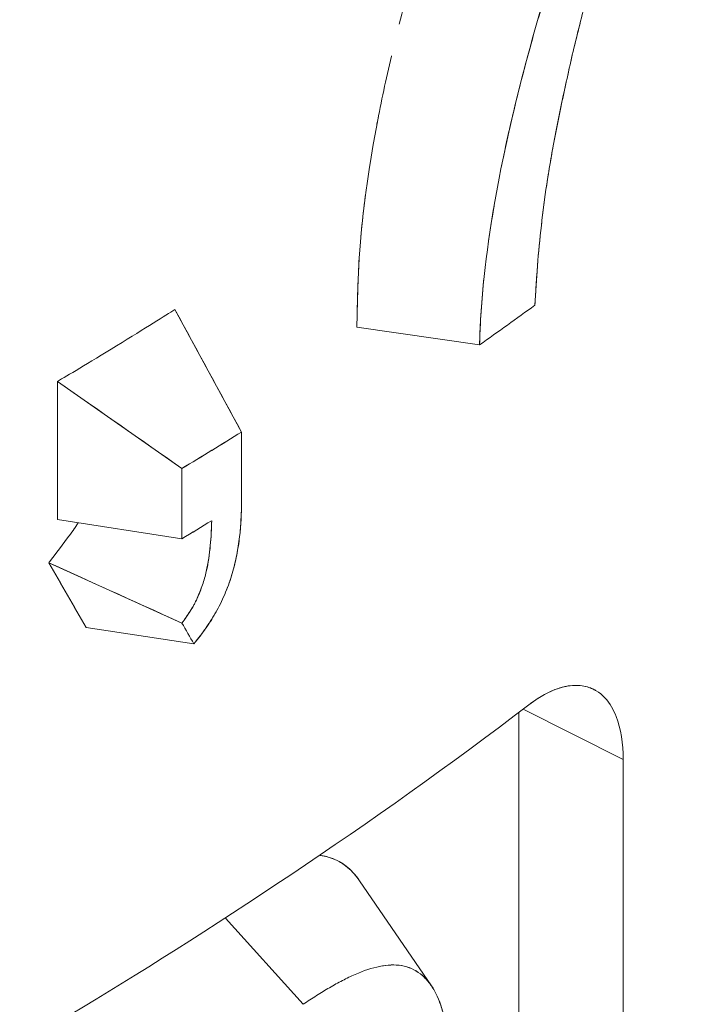
# Model space of a CAD drawing. Units: inches. Extents: x 3 to 195, y 3 to 12.
# Drawn here: x 175 to 175, y 11 to 11 of the extents above; entities that cross this region are included whole.
import ezdxf

# ---------------------------------------------------------------- set-up
doc = ezdxf.new("R2010")
doc.units = ezdxf.units.IN
doc.header["$MEASUREMENT"] = 0
doc.layers.get('0').update_dxf_attribs({"linetype": 'CONTINUOUS'})
doc.layers.add('DETAIL', color=1, linetype='CONTINUOUS')

# ---------------------------------------------------------------- blocks, each defined once
blk = doc.blocks.new('A$C0c5a7e51')
at = {"color": 0, "linetype": 'Continuous', "lineweight": 0, "extrusion": (-1e-16, 0.816497, 0.57735)}
for p, q in [((0.92155, 19.67788), (0.93447, 19.65414)), ((0.98061, 19.67104), (0.95681, 19.67444)), ((0.92292, 19.64707), (0.8988, 19.66394)), ((0.8988, 19.66394), (0.8988, 19.63719)), ((0.8988, 19.63719), (0.8988, 19.66394)), ((0.93447, 19.65414), (0.93447, 19.64053)), ((0.93447, 19.64053), (0.93447, 19.65414)), ((0.92292, 19.63346), (0.92292, 19.64707)), ((0.92292, 19.64707), (0.92292, 19.63346)), ((0.8988, 19.63719), (0.92292, 19.63346)), ((0.8971, 19.62882), (0.92292, 19.61713)), ((0.92524, 19.61309), (0.90437, 19.61625)), ((0.90437, 19.61625), (0.92524, 19.61309)), ((1.00843, 19.5907), (0.98903, 19.60045)), ((1.00843, 19.5907), (0.98903, 19.60045)), ((0.9882, 19.59982), (0.9882, 19.47888)), ((0.9882, 19.47888), (0.9882, 19.59982)), ((1.00843, 19.46443), (1.00843, 19.5907)), ((1.00843, 19.5907), (1.00843, 19.46443)), ((0.95735, 19.5672), (0.97126, 19.54686)), ((0.94642, 19.54327), (0.93133, 19.55994)), ((0.94642, 19.54327), (0.93133, 19.55994))]:
    blk.add_line(p, q, dxfattribs=at)
at = {"color": 0, "linetype": 'Continuous', "lineweight": 0, "extrusion": (0, 2e-16, -1)}
blk.add_ellipse((0.10487, 20.08563), major_axis=(-1.1325, 0), ratio=0.57735, start_param=-2.469861, end_param=-2.454782, dxfattribs=at)
at = {"color": 0, "linetype": 'Continuous', "lineweight": 0}
for centre, major_axis, ratio, start_param, end_param in [((0.10487, 20.08563), (1.1325, 0), 0.57735, -0.68681, -0.671732), ((0.10487, 20.09924), (1.13251, 0), 0.57735, -0.763628, -0.74876), ((0.10486, 20.08564), (1.13251, -0.00001), 0.57735, -0.763622, -0.756238), ((-3.51638, 21.21981), (-4.63027, 2.98864), 0.343243, -2.553069, -2.548856), ((-3.10534, 21.8567), (-4.26625, 3.58083), 0.263832, -2.514964, -2.510796), ((1.00184, 19.5068), (-0.04103, 0.04373), 0.000023, -0.000001, 0.000181)]:
    blk.add_ellipse(centre, major_axis=major_axis, ratio=ratio, start_param=start_param, end_param=end_param, dxfattribs=at)
at = {"color": 0, "linetype": 'Continuous', "lineweight": 0, "extrusion": (-1e-16, 3e-16, -1)}
for centre, major_axis, ratio, start_param, end_param in [((0.80964, 19.61617), (-1.52464, 1.06346), 0.048532, 1.595437, 1.611277), ((0.10487, 20.09924), (-1.1325, 0), 0.57735, -2.392833, -2.377965)]:
    blk.add_ellipse(centre, major_axis=major_axis, ratio=ratio, start_param=start_param, end_param=end_param, dxfattribs=at)
at = {"color": 0, "linetype": 'Continuous', "lineweight": 0, "extrusion": (2e-16, 2e-16, -1)}
blk.add_ellipse((0.2904, 19.98323), major_axis=(0.93325, 0.10311), ratio=0.571249, start_param=0.882554, end_param=0.89095, dxfattribs=at)
at = {"color": 0, "linetype": 'Continuous', "lineweight": 0, "extrusion": (-1e-16, 1e-16, -1)}
blk.add_ellipse((1.00184, 19.5068), major_axis=(-0.04103, 0.04373), ratio=0.000023, start_param=0.000001, end_param=0.000184, dxfattribs=at)
at = {"color": 0, "linetype": 'Continuous', "lineweight": 0}
for points, knots in [([(0.995, 19.71024), (0.99634, 19.71714), (0.99779, 19.72408), (0.99995, 19.73285), (1.0004, 19.7346), (1.00132, 19.73812), (1.0018, 19.73989), (1.00326, 19.74518), (1.00428, 19.74872), (1.00589, 19.75403), (1.00644, 19.7558), (1.00756, 19.75934), (1.00813, 19.76111), (1.00986, 19.76643), (1.01106, 19.76998), (1.01293, 19.77529), (1.01357, 19.77705), (1.01488, 19.78058), (1.01554, 19.78234), (1.01759, 19.78762), (1.01901, 19.79113), (1.02049, 19.7946)], [0, 0, 0, 0, 0.25, 0.25, 0.3125, 0.3125, 0.375, 0.375, 0.5, 0.5, 0.5625, 0.5625, 0.625, 0.625, 0.75, 0.75, 0.8125, 0.8125, 0.875, 0.875, 1, 1, 1, 1]), ([(0.995, 19.71024), (0.99536, 19.71208), (0.9957, 19.71381), (0.99605, 19.71552), (0.9964, 19.71724), (0.99676, 19.71897), (0.99713, 19.7207), (0.9975, 19.72243), (0.99789, 19.72417), (0.99828, 19.72591), (0.99868, 19.72765), (0.9991, 19.7294), (0.99953, 19.73111), (0.99995, 19.73283), (1.0004, 19.73459), (1.00086, 19.73636), (1.00133, 19.73813), (1.0018, 19.73989), (1.00229, 19.74166), (1.00326, 19.7452), (1.00429, 19.74874), (1.00536, 19.75228), (1.00614, 19.75484), (1.00694, 19.75739), (1.00775, 19.75993), (1.00829, 19.76163), (1.00885, 19.76333), (1.00941, 19.76505), (1.01036, 19.7679), (1.01133, 19.77074), (1.01232, 19.77355), (1.01356, 19.77708), (1.01487, 19.78061), (1.01624, 19.78413), (1.0176, 19.78765), (1.01902, 19.79115), (1.02049, 19.7946)], [0, 0, 0, 0, 0.0625, 0.0625, 0.0625, 0.125, 0.125, 0.125, 0.1875, 0.1875, 0.1875, 0.25, 0.25, 0.25, 0.3125, 0.3125, 0.3125, 0.375, 0.375, 0.375, 0.5, 0.5, 0.5, 0.59, 0.59, 0.59, 0.65, 0.65, 0.65, 0.75, 0.75, 0.75, 0.875, 0.875, 0.875, 1, 1, 1, 1]), ([(1.01023, 19.784), (1.00598, 19.7745), (1.00218, 19.76498), (0.9954, 19.74586), (0.99242, 19.73626), (0.98725, 19.71698), (0.98505, 19.7074), (0.98183, 19.68875), (0.98081, 19.67968), (0.98061, 19.67104)], [0, 0, 0, 0, 0.25, 0.25, 0.5, 0.5, 0.75, 0.75, 1, 1, 1, 1]), ([(1.01023, 19.784), (1.00606, 19.77468), (1.00224, 19.76516), (0.99882, 19.75551), (0.99711, 19.75069), (0.99551, 19.7459), (0.99403, 19.7411), (0.99254, 19.7363), (0.99115, 19.73149), (0.98983, 19.72657), (0.98851, 19.72165), (0.98732, 19.71686), (0.98624, 19.7121), (0.98571, 19.70976), (0.98522, 19.70742), (0.98475, 19.70511)], [0, 0, 0, 0, 0.25, 0.25, 0.25, 0.375, 0.375, 0.375, 0.5, 0.5, 0.5, 0.625, 0.625, 0.625, 0.6864951, 0.6864951, 0.6864951, 0.6864951]), ([(0.96503, 19.73314), (0.9657, 19.73579), (0.9664, 19.73843), (0.96713, 19.74109), (0.96844, 19.74584), (0.96981, 19.75051), (0.9713, 19.75524), (0.97137, 19.75546), (0.97144, 19.75568), (0.97151, 19.75589)], [0.5547593, 0.5547593, 0.5547593, 0.5547593, 0.625, 0.625, 0.625, 0.75, 0.75, 0.75, 0.7557858, 0.7557858, 0.7557858, 0.7557858]), ([(0.96071, 19.7138), (0.96152, 19.71809), (0.96246, 19.72247), (0.96352, 19.72695), (0.96352, 19.72698), (0.96353, 19.72701), (0.96354, 19.72704)], [0.3817549, 0.3817549, 0.3817549, 0.3817549, 0.5, 0.5, 0.5, 0.5007934, 0.5007934, 0.5007934, 0.5007934]), ([(0.95681, 19.67444), (0.95683, 19.67531), (0.95689, 19.67761), (0.95698, 19.68134), (0.95712, 19.6871), (0.95765, 19.69646), (0.95999, 19.70986), (0.9603, 19.71162), (0.96064, 19.71344), (0.961, 19.7153)], [0, 0, 0, 0, 0.1593422, 0.1593422, 0.1593422, 0.405203, 0.405203, 0.405203, 0.4374738, 0.4374738, 0.4374738, 0.4374738]), ([(0.99133, 19.67871), (0.99148, 19.68126), (0.99163, 19.6838), (0.99183, 19.68637), (0.99203, 19.68895), (0.99229, 19.69155), (0.99258, 19.69418), (0.99288, 19.69681), (0.99322, 19.69946), (0.99363, 19.70214), (0.99404, 19.70482), (0.99452, 19.70753), (0.995, 19.71024)], [0, 0, 0, 0, 0.25, 0.25, 0.25, 0.5, 0.5, 0.5, 0.75, 0.75, 0.75, 1, 1, 1, 1]), ([(0.99133, 19.67871), (0.99138, 19.67956), (0.99142, 19.6802), (0.99146, 19.68076), (0.99149, 19.68133), (0.99153, 19.68197), (0.99157, 19.68263), (0.99166, 19.68395), (0.99175, 19.68523), (0.99184, 19.68645), (0.99203, 19.68888), (0.99228, 19.69148), (0.99259, 19.6942), (0.99274, 19.69556), (0.9929, 19.69688), (0.99307, 19.6982), (0.99324, 19.69952), (0.99343, 19.70085), (0.99362, 19.70209), (0.99381, 19.70333), (0.99403, 19.70468), (0.99427, 19.70608), (0.99439, 19.70678), (0.99451, 19.70746), (0.99461, 19.70806), (0.99472, 19.70867), (0.99484, 19.70935), (0.995, 19.71024)], [0, 0, 0, 0, 0.0625, 0.0625, 0.0625, 0.125, 0.125, 0.125, 0.25, 0.25, 0.25, 0.5, 0.5, 0.5, 0.625, 0.625, 0.625, 0.75, 0.75, 0.75, 0.875, 0.875, 0.875, 0.9375, 0.9375, 0.9375, 1, 1, 1, 1]), ([(0.95681, 19.67444), (0.95686, 19.67653), (0.95692, 19.67862), (0.95697, 19.68081), (0.95702, 19.68299), (0.95711, 19.6851), (0.95723, 19.68713), (0.95748, 19.69119), (0.9579, 19.69552), (0.95846, 19.69983), (0.95846, 19.69986), (0.95847, 19.69989), (0.95847, 19.69992)], [0, 0, 0, 0, 0.0625, 0.0625, 0.0625, 0.125, 0.125, 0.125, 0.25, 0.25, 0.25, 0.250865, 0.250865, 0.250865, 0.250865]), ([(0.92524, 19.61309), (0.9257, 19.61368), (0.9261, 19.61419), (0.92648, 19.61468), (0.92686, 19.61518), (0.92724, 19.61571), (0.92761, 19.61624), (0.92798, 19.61676), (0.92835, 19.61731), (0.92868, 19.61784), (0.92884, 19.61811), (0.92901, 19.61839), (0.92918, 19.61868), (0.92935, 19.61897), (0.92951, 19.61926), (0.92967, 19.61955), (0.92999, 19.62013), (0.9303, 19.62072), (0.93058, 19.62132), (0.93087, 19.62192), (0.93114, 19.62252), (0.93139, 19.62312), (0.93154, 19.62348), (0.93168, 19.62385), (0.93182, 19.6242), (0.93195, 19.62456), (0.93208, 19.62492), (0.9322, 19.62529), (0.93237, 19.62577), (0.93252, 19.62625), (0.93266, 19.62672), (0.933, 19.6279), (0.93329, 19.6291), (0.93353, 19.63029), (0.93376, 19.63147), (0.93395, 19.63264), (0.93408, 19.63381), (0.93415, 19.63439), (0.93421, 19.63496), (0.93426, 19.63552), (0.9343, 19.63608), (0.93434, 19.63665), (0.93436, 19.6372), (0.93439, 19.63776), (0.93441, 19.63832), (0.93443, 19.63885), (0.93444, 19.63938), (0.93446, 19.63993), (0.93447, 19.64053)], [0, 0, 0, 0, 0.0625, 0.0625, 0.0625, 0.125, 0.125, 0.125, 0.1875, 0.1875, 0.1875, 0.21875, 0.21875, 0.21875, 0.25, 0.25, 0.25, 0.3125, 0.3125, 0.3125, 0.375, 0.375, 0.375, 0.4125, 0.4125, 0.4125, 0.45, 0.45, 0.45, 0.5, 0.5, 0.5, 0.625, 0.625, 0.625, 0.75, 0.75, 0.75, 0.8125, 0.8125, 0.8125, 0.875, 0.875, 0.875, 0.9375, 0.9375, 0.9375, 1, 1, 1, 1]), ([(0.92524, 19.61309), (0.92604, 19.6141), (0.92684, 19.61513), (0.92796, 19.61673), (0.92833, 19.61728), (0.92902, 19.6184), (0.92935, 19.61897), (0.93031, 19.62071), (0.93089, 19.62191), (0.93164, 19.62372), (0.93187, 19.62433), (0.93229, 19.62553), (0.93249, 19.62614), (0.93302, 19.62794), (0.9333, 19.62915), (0.93366, 19.63093), (0.93376, 19.63152), (0.93394, 19.63269), (0.93402, 19.63326), (0.93436, 19.63614), (0.93443, 19.63835), (0.93447, 19.64053)], [0, 0, 0, 0, 0.125, 0.125, 0.1875, 0.1875, 0.25, 0.25, 0.375, 0.375, 0.4375, 0.4375, 0.5, 0.5, 0.625, 0.625, 0.6875, 0.6875, 0.75, 0.75, 0.9999999, 0.9999999, 0.9999999, 0.9999999]), ([(0.8971, 19.62882), (0.89847, 19.63062), (0.89984, 19.63243), (0.90129, 19.63437), (0.90166, 19.63485), (0.90199, 19.63531), (0.90226, 19.6357), (0.90239, 19.6359), (0.90254, 19.63614), (0.90266, 19.63635), (0.9027, 19.63642), (0.90274, 19.6365), (0.90278, 19.63657)], [0, 0, 0, 0, 0.000176168, 0.000176168, 0.000176168, 0.00022021, 0.00022021, 0.00022021, 0.000242231, 0.000242231, 0.000242231, 0.0002495214, 0.0002495214, 0.0002495214, 0.0002495214]), ([(0.92868, 19.63696), (0.92863, 19.63538), (0.92857, 19.6338), (0.92827, 19.63053), (0.92803, 19.62885), (0.92744, 19.62628), (0.9272, 19.62541), (0.92661, 19.62366), (0.92626, 19.62279), (0.92577, 19.62171), (0.92567, 19.6215), (0.92546, 19.62108), (0.92535, 19.62087), (0.92501, 19.62025), (0.92477, 19.61984), (0.92401, 19.61864), (0.92347, 19.61787), (0.92292, 19.61713)], [0, 0, 0, 0, 0.25, 0.25, 0.5, 0.5, 0.625, 0.625, 0.75, 0.75, 0.78125, 0.78125, 0.8125, 0.8125, 0.875, 0.875, 1, 1, 1, 1]), ([(0.92868, 19.63696), (0.92866, 19.63641), (0.92865, 19.63602), (0.92863, 19.63566), (0.92862, 19.6353), (0.9286, 19.6349), (0.92858, 19.63451), (0.92855, 19.63373), (0.92849, 19.63292), (0.92841, 19.6321), (0.92834, 19.63129), (0.92824, 19.63046), (0.92811, 19.62963), (0.92798, 19.6288), (0.92782, 19.62795), (0.92763, 19.62711), (0.92753, 19.62669), (0.92742, 19.62626), (0.9273, 19.62583), (0.92718, 19.6254), (0.92705, 19.62497), (0.9269, 19.62453), (0.9266, 19.62364), (0.92625, 19.62277), (0.92586, 19.62191), (0.92576, 19.6217), (0.92566, 19.62149), (0.92556, 19.62128), (0.92546, 19.62108), (0.92535, 19.62087), (0.92524, 19.62067), (0.92502, 19.62027), (0.92478, 19.61986), (0.92453, 19.61946), (0.92428, 19.61906), (0.92402, 19.61867), (0.92375, 19.61829), (0.92348, 19.61791), (0.92321, 19.61753), (0.92292, 19.61713)], [0, 0, 0, 0, 0.0625, 0.0625, 0.0625, 0.125, 0.125, 0.125, 0.25, 0.25, 0.25, 0.375, 0.375, 0.375, 0.5, 0.5, 0.5, 0.5625, 0.5625, 0.5625, 0.625, 0.625, 0.625, 0.75, 0.75, 0.75, 0.78125, 0.78125, 0.78125, 0.8125, 0.8125, 0.8125, 0.875, 0.875, 0.875, 0.9375, 0.9375, 0.9375, 1, 1, 1, 1]), ([(0.99013, 19.60129), (0.99258, 19.60316), (0.99492, 19.60434), (0.99716, 19.60482), (0.99926, 19.60528), (1.00111, 19.60509), (1.00274, 19.60427)], [0, 0, 0, 0, 0.0003049478, 0.0003049478, 0.0003049478, 0.0005896845, 0.0005896845, 0.0005896845, 0.0005896845]), ([(0.99013, 19.60129), (0.99165, 19.60245), (0.99338, 19.60353), (0.99522, 19.60424), (0.99586, 19.60448), (0.99651, 19.60467), (0.99702, 19.60479), (0.99802, 19.60502), (0.9991, 19.60517), (1.00046, 19.60498), (1.00149, 19.60483), (1.00227, 19.60451), (1.00273, 19.60428), (1.00288, 19.6042), (1.00299, 19.60414), (1.00321, 19.60401), (1.00443, 19.60328), (1.00546, 19.60214), (1.00619, 19.60088), (1.00652, 19.60033), (1.0068, 19.59976), (1.00708, 19.59904), (1.00799, 19.5967), (1.00843, 19.59373), (1.00843, 19.5907)], [0, 0, 0, 0, 0.000226372, 0.000226372, 0.000226372, 0.000304948, 0.000304948, 0.000304948, 0.000457422, 0.000457422, 0.000457422, 0.000572407, 0.000572407, 0.000572407, 0.000609896, 0.000609896, 0.000609896, 0.000820949, 0.000820949, 0.000820949, 0.000914844, 0.000914844, 0.000914844, 0.001219791, 0.001219791, 0.001219791, 0.001219791]), ([(0.99013, 19.60129), (0.95998, 19.57822), (0.92681, 19.55653), (0.90146, 19.54135), (0.88879, 19.53376), (0.87127, 19.52339), (0.84201, 19.50825), (0.81988, 19.4968), (0.80423, 19.48946), (0.7912, 19.48348), (0.78699, 19.48154), (0.78305, 19.47976), (0.77832, 19.47765), (0.73957, 19.46038), (0.69756, 19.44435), (0.66444, 19.43299), (0.64788, 19.42731), (0.62607, 19.42007), (0.59562, 19.41122), (0.56626, 19.40268), (0.54409, 19.397), (0.52172, 19.39162), (0.52088, 19.39142), (0.52004, 19.39122), (0.5192, 19.39101)], [0, 0, 0, 0, 0.25, 0.25, 0.25, 0.375, 0.375, 0.375, 0.469512, 0.469512, 0.469512, 0.5, 0.5, 0.5, 0.75, 0.75, 0.75, 0.875, 0.875, 0.875, 0.995475, 0.995475, 0.995475, 1, 1, 1, 1]), ([(0.94968, 19.57212), (0.94982, 19.5721), (0.94995, 19.57208), (0.95009, 19.57206), (0.95035, 19.57201), (0.95061, 19.57196), (0.95083, 19.57191), (0.95145, 19.57176), (0.95202, 19.57157), (0.95256, 19.57133), (0.95333, 19.57099), (0.95405, 19.57056), (0.95472, 19.57004), (0.9557, 19.56928), (0.95658, 19.56832), (0.95735, 19.5672)], [0.0009020788, 0.0009020788, 0.0009020788, 0.0009020788, 0.0009191608, 0.0009191608, 0.0009191608, 0.0009510254, 0.0009510254, 0.0009510254, 0.0010388938, 0.0010388938, 0.0010388938, 0.0011639631, 0.0011639631, 0.0011639631, 0.0013479379, 0.0013479379, 0.0013479379, 0.0013479379]), ([(0.95089, 19.57189), (0.9509, 19.57189), (0.95091, 19.57189), (0.95091, 19.57189), (0.95243, 19.57152), (0.95385, 19.5708), (0.9551, 19.56973), (0.95593, 19.56903), (0.95668, 19.56818), (0.95735, 19.56721)], [0.0009497425, 0.0009497425, 0.0009497425, 0.0009497425, 0.0009510254, 0.0009510254, 0.0009510254, 0.0011887817, 0.0011887817, 0.0011887817, 0.0013471473, 0.0013471473, 0.0013471473, 0.0013471473]), ([(0.97436, 19.53535), (0.97433, 19.5364), (0.97425, 19.53742), (0.97413, 19.53839), (0.974, 19.53937), (0.97384, 19.5403), (0.97363, 19.54119), (0.97342, 19.54207), (0.97317, 19.54291), (0.97287, 19.54369), (0.97258, 19.54448), (0.97224, 19.54521), (0.97187, 19.54588), (0.97149, 19.54655), (0.97107, 19.54716), (0.97062, 19.54771), (0.97016, 19.54826), (0.96967, 19.54874), (0.96913, 19.54916), (0.9686, 19.54957), (0.96803, 19.54992), (0.96742, 19.55019), (0.96681, 19.55046), (0.96617, 19.55065), (0.96551, 19.55076), (0.96419, 19.55098), (0.96275, 19.55093), (0.96124, 19.55062), (0.95973, 19.55031), (0.95816, 19.54979), (0.9565, 19.54907), (0.95567, 19.5487), (0.95485, 19.54831), (0.95402, 19.54788), (0.95319, 19.54745), (0.95236, 19.54698), (0.95152, 19.54649), (0.95068, 19.546), (0.94984, 19.54549), (0.949, 19.54495), (0.94816, 19.54442), (0.94731, 19.54387), (0.94642, 19.54327)], [0, 0, 0, 0, 0.0625, 0.0625, 0.0625, 0.125, 0.125, 0.125, 0.1875, 0.1875, 0.1875, 0.25, 0.25, 0.25, 0.3125, 0.3125, 0.3125, 0.375, 0.375, 0.375, 0.4375, 0.4375, 0.4375, 0.5, 0.5, 0.5, 0.625, 0.625, 0.625, 0.75, 0.75, 0.75, 0.8125, 0.8125, 0.8125, 0.875, 0.875, 0.875, 0.9375, 0.9375, 0.9375, 1, 1, 1, 1]), ([(0.97436, 19.53535), (0.97423, 19.53956), (0.97337, 19.54319), (0.97112, 19.54722), (0.9702, 19.54833), (0.96861, 19.54957), (0.96804, 19.54991), (0.96682, 19.55045), (0.96618, 19.55065), (0.96482, 19.55087), (0.96412, 19.55091), (0.96277, 19.55086), (0.96212, 19.55078), (0.96147, 19.55066)], [0, 0, 0, 0, 0.2500003, 0.2500003, 0.3750005, 0.3750005, 0.4375006, 0.4375006, 0.5000006, 0.5000006, 0.5625007, 0.5625007, 0.6168177, 0.6168177, 0.6168177, 0.6168177])]:
    blk.add_open_spline(points, degree=3, knots=knots, dxfattribs=at)
for points in [[(0.98341, 19.69792), (0.98302, 19.69566), (0.98267, 19.69341), (0.98235, 19.69118)], [(0.98148, 19.68419), (0.981, 19.67968), (0.98071, 19.67526), (0.98061, 19.67104)], [(0.93447, 19.65414), (0.93016, 19.66205), (0.92585, 19.66996), (0.92155, 19.67788)], [(0.92292, 19.61713), (0.91291, 19.62166), (0.90431, 19.62556), (0.8971, 19.62882)], [(1.00724, 19.59862), (1.00724, 19.59862), (1.00724, 19.59862), (1.00724, 19.59862)]]:
    blk.add_open_spline(points, degree=3, dxfattribs=at)
at = {"color": 0, "linetype": 'Continuous', "lineweight": 0, "extrusion": (-2.0021e-11, 3.2685e-11, -1)}
blk.add_open_spline([(0.8988, 19.66394), (0.9007, 19.66507), (0.90455, 19.66736), (0.91026, 19.67085), (0.91597, 19.67435), (0.9197, 19.67671), (0.92155, 19.67788)], degree=3, knots=[0, 0, 0, 0, 0.0004210779, 0.0004210779, 0.0004210779, 0.0008421557, 0.0008421557, 0.0008421557, 0.0008421557], dxfattribs=at)
at = {"color": 0, "linetype": 'Continuous', "lineweight": 0, "extrusion": (1.48789e-10, -8.94261e-11, -1)}
blk.add_open_spline([(0.90223, 19.63566), (0.90223, 19.63566), (0.90223, 19.63567), (0.90223, 19.63567), (0.90235, 19.63584), (0.90254, 19.63615), (0.90267, 19.63636), (0.9027, 19.63643), (0.90274, 19.63649), (0.90278, 19.63657)], degree=3, knots=[0.0002199462, 0.0002199462, 0.0002199462, 0.0002199462, 0.00022020996, 0.00022020996, 0.00022020996, 0.00024223096, 0.00024223096, 0.00024223096, 0.00024871188, 0.00024871188, 0.00024871188, 0.00024871188], dxfattribs=at)
at = {"color": 0, "linetype": 'Continuous', "lineweight": 0, "extrusion": (2.87561e-09, 1.65531e-09, -1)}
blk.add_open_spline([(0.92292, 19.61713), (0.92369, 19.61579), (0.92447, 19.61444), (0.92524, 19.61309)], degree=3, dxfattribs=at)
at = {"color": 0, "linetype": 'Continuous', "lineweight": 0, "extrusion": (1.67298e-06, -1.75034e-06, 1)}
blk.add_open_spline([(1.00521, 19.6023), (1.00521, 19.6023), (1.00521, 19.60229), (1.00521, 19.60229)], degree=3, dxfattribs=at)
at = {"color": 0, "linetype": 'Continuous', "lineweight": 0, "extrusion": (-0.797477, 0.60335, 0)}
blk.add_open_spline([(1.00571, 19.60163), (1.00571, 19.60163), (1.00571, 19.60164), (1.00571, 19.60164)], degree=3, dxfattribs=at)
at = {"color": 0, "linetype": 'Continuous', "lineweight": 0, "extrusion": (-0.701572, 0.712599, 0)}
blk.add_open_spline([(0.96071, 19.5505), (0.96071, 19.5505), (0.96071, 19.55051), (0.96071, 19.55051)], degree=3, dxfattribs=at)
blk = doc.blocks.new('A$C450357da')
at = {"layer": 'DETAIL', "xscale": 0.21875, "yscale": 0.21875, "zscale": 0.21875}
blk.add_blockref('A$C0c5a7e51', (3.976489, 1.548508), dxfattribs=at)

msp = doc.modelspace()

# ---------------------------------------------------------------- block references
msp.add_blockref('A$C450357da', (171.25094, 4.870896))

doc.saveas('drawing.dxf')
